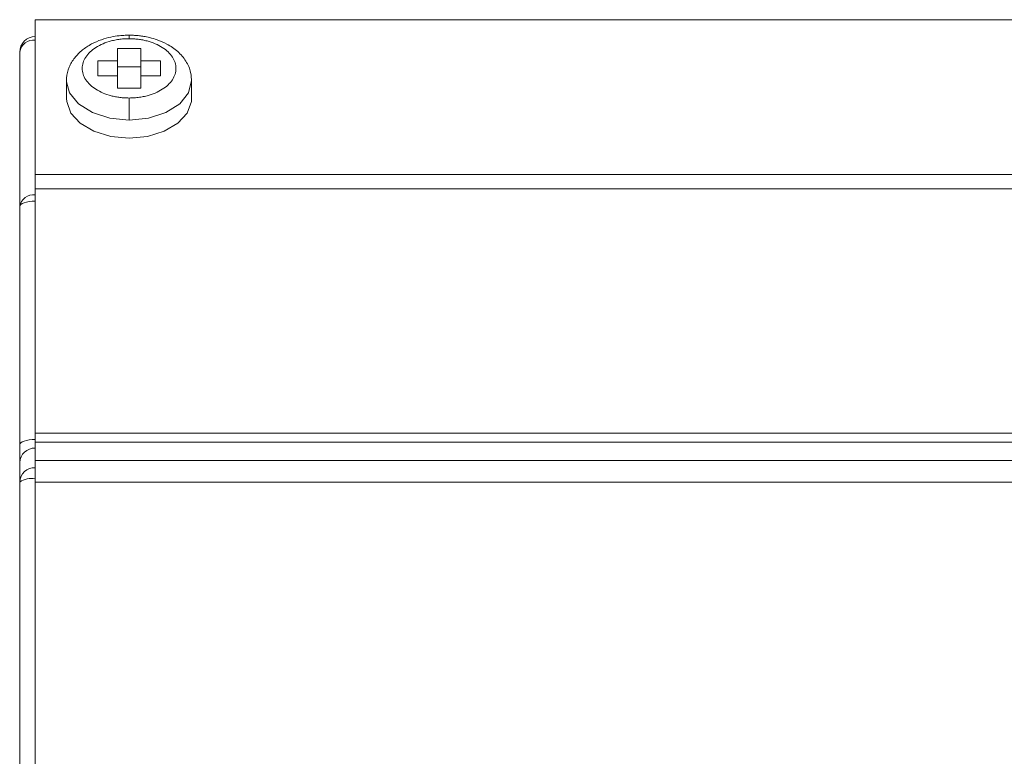
# Model space of a CAD drawing. Units: millimetres. Extents: x 3328 to 3625, y 1837 to 2053.
# Drawn here: x 3364 to 3370, y 1966 to 1970 of the extents above; entities that cross this region are included whole.
import ezdxf

# ---------------------------------------------------------------- set-up
doc = ezdxf.new("R2010")
doc.units = ezdxf.units.MM
doc.layers.add('Греерс', color=7, linetype='Continuous', lineweight=15)

# ---------------------------------------------------------------- blocks, each defined once
blk = doc.blocks.new('ЗВ-200Е_спереди')
at = {"layer": 'Греерс', "color": 7, "linetype": 'Continuous', "lineweight": 15}
for p, q in [((-1008, 228.573), (-326, 228.573)), ((-1008, 228.573), (-1008, 218.665)), ((-1009, 226.5), (-1009, 216.616)), ((-1001.25, 226.725), (-1002.75, 226.725)), ((-1002.75, 226.725), (-1002.75, 225.936)), ((-1001.25, 225.936), (-1001.25, 226.725)), ((-1004, 225.936), (-1004, 224.988)), ((-1002.75, 225.936), (-1004, 225.936)), ((-1002.75, 225.936), (-1002.75, 224.988)), ((-1001.25, 225.563), (-1002.75, 225.563)), ((-1000, 225.936), (-1001.25, 225.936)), ((-1001.25, 225.936), (-1001.25, 224.988)), ((-1000, 224.988), (-1000, 225.936)), ((-1004, 224.988), (-1002.75, 224.988)), ((-1002.75, 224.988), (-1002.75, 224.198)), ((-1001.25, 224.198), (-1001.25, 224.988)), ((-1001.25, 224.988), (-1000, 224.988)), ((-1006, 224.687), (-1006, 223.524)), ((-1006, 224.687), (-1005.998, 224.606)), ((-998, 223.524), (-998, 224.687)), ((-1002.75, 224.198), (-1001.25, 224.198)), ((-1002, 222.159), (-1002, 223.566)), ((-326, 218.665), (-1008, 218.665)), ((-1008, 217.766), (-1008, 218.665)), ((-1008, 217.766), (-326, 217.766)), ((-1008, 217.766), (-1008, 202.126)), ((-1009, 216.616), (-1009, 201.373)), ((-326, 202.126), (-1008, 202.126)), ((-1008, 201.553), (-1008, 202.126)), ((-1008, 201.553), (-326, 201.553)), ((-1008, 201.553), (-1008, 200.378)), ((-1008, 200.378), (-326, 200.378)), ((-1008, 200.378), (-1008, 199.006)), ((-1009, 200.263), (-1009, 199.01)), ((-1008, 32.555), (-1008, 199.006)), ((-1008, 199.006), (-326, 199.006))]:
    blk.add_line(p, q, dxfattribs=at)
at = {"layer": 'Греерс', "color": 8, "linetype": 'Continuous', "lineweight": 15}
blk.add_line((-1002, 227.357), (-1002, 227.582), dxfattribs=at)
at = {"layer": 'Греерс', "color": 8, "linetype": 'Continuous', "lineweight": 15, "flags": 128}
for points in [[(-1005.998, 224.606), (-1005.804, 223.906), (-1005.236, 223.201), (-1004.351, 222.642), (-1003.236, 222.283), (-1002, 222.159)], [(-1002, 222.159), (-1000.764, 222.283), (-999.649, 222.642), (-998.764, 223.201), (-998.196, 223.906), (-998, 224.687), (-998, 224.7)]]:
    blk.add_lwpolyline(points, dxfattribs=at)
at = {"layer": 'Греерс', "color": 7, "linetype": 'Continuous', "lineweight": 15, "flags": 128}
for points in [[(-1006, 223.524), (-1005.989, 223.335), (-1005.723, 222.601), (-1005.127, 221.948), (-1004.253, 221.436), (-1003.179, 221.109), (-1002, 220.997)], [(-1002, 220.997), (-1000.821, 221.109), (-999.747, 221.436), (-998.873, 221.948), (-998.276, 222.601), (-998.011, 223.335), (-998, 223.524)], [(-1009, 216.616), (-1008.981, 216.686), (-1008.924, 216.753), (-1008.832, 216.815), (-1008.707, 216.869), (-1008.556, 216.914), (-1008.383, 216.947), (-1008.195, 216.967), (-1008, 216.974)], [(-1008, 201.731), (-1008.195, 201.724), (-1008.383, 201.704), (-1008.556, 201.671), (-1008.707, 201.626), (-1008.832, 201.572), (-1008.924, 201.51), (-1008.981, 201.443), (-1009, 201.373)]]:
    blk.add_lwpolyline(points, dxfattribs=at)
at = {"layer": 'Греерс', "color": 7, "linetype": 'Continuous', "lineweight": 15}
for centre, radius, start, end in [((-1008, 226.5), 1, 90, 180), ((-1008.103, 226.365), 0.907, 83.45723, 171.45489), ((-1008.103, 216.481), 0.907, 83.45735, 171.4537), ((-1008.041, 200.217), 0.96, 87.52865, 177.30173), ((-1008.041, 198.965), 0.96, 87.52955, 177.30082), ((-1008.239, 197.882), 1.36, 79.88989, 124.02122)]:
    blk.add_arc(centre, radius, start, end, dxfattribs=at)
for points, knots in [([(-1002, 227.582), (-1002.018, 227.582), (-1002.101, 227.582), (-1002.312, 227.576), (-1002.684, 227.548), (-1003.2, 227.465), (-1003.802, 227.298), (-1004.426, 227.029), (-1005.012, 226.647), (-1005.51, 226.15), (-1005.866, 225.541), (-1006.001, 224.998), (-1005.999, 224.68), (-1005.998, 224.598)], [0, 0, 0, 0, 0.0085866, 0.0406429, 0.1032582, 0.1915736, 0.2985023, 0.4176932, 0.5450258, 0.6776272, 0.8132011, 0.9515415, 1, 1, 1, 1]), ([(-998.002, 224.598), (-998.01, 224.801), (-998.03, 225.266), (-998.336, 225.945), (-998.866, 226.559), (-999.512, 227), (-1000.142, 227.275), (-1000.646, 227.424), (-1001.027, 227.502), (-1001.307, 227.542), (-1001.508, 227.562), (-1001.651, 227.572), (-1001.753, 227.577), (-1001.825, 227.58), (-1001.876, 227.581), (-1001.913, 227.582), (-1001.952, 227.582), (-1001.98, 227.582), (-1002, 227.582)], [0, 0, 0, 0, 0.118954, 0.272518, 0.425265, 0.57986, 0.696998, 0.783422, 0.845988, 0.890791, 0.922665, 0.945279, 0.961292, 0.972615, 0.980644, 0.98632, 0.990323, 1, 1, 1, 1]), ([(-1002, 227.357), (-1002.057, 227.357), (-1002.169, 227.356), (-1002.337, 227.347), (-1002.503, 227.332), (-1002.667, 227.311), (-1002.83, 227.285), (-1002.99, 227.252), (-1003.279, 227.183), (-1003.678, 227.049), (-1004.134, 226.811), (-1004.511, 226.522), (-1004.789, 226.192), (-1004.962, 225.834), (-1005.019, 225.462), (-1004.962, 225.09), (-1004.789, 224.732), (-1004.511, 224.402), (-1004.135, 224.113), (-1003.678, 223.875), (-1003.242, 223.729), (-1002.872, 223.645), (-1002.586, 223.599), (-1002.295, 223.571), (-1002.099, 223.568), (-1002, 223.566)], [0, 0, 0, 0, 0.018012, 0.035885, 0.053675, 0.071439, 0.089233, 0.107116, 0.125142, 0.187592, 0.2501, 0.31255, 0.375058, 0.437508, 0.500016, 0.562466, 0.624974, 0.687423, 0.749932, 0.812381, 0.87489, 0.906309, 0.93743, 0.968558, 1, 1, 1, 1]), ([(-1002, 223.566), (-1001.943, 223.567), (-1001.831, 223.568), (-1001.663, 223.577), (-1001.497, 223.592), (-1001.333, 223.612), (-1001.17, 223.639), (-1001.01, 223.671), (-1000.721, 223.741), (-1000.322, 223.875), (-999.866, 224.113), (-999.489, 224.401), (-999.211, 224.732), (-999.038, 225.089), (-998.981, 225.462), (-999.038, 225.834), (-999.211, 226.192), (-999.489, 226.522), (-999.865, 226.81), (-1000.322, 227.049), (-1000.758, 227.195), (-1001.128, 227.279), (-1001.414, 227.324), (-1001.705, 227.352), (-1001.901, 227.356), (-1002, 227.357)], [0, 0, 0, 0, 0.018012, 0.035885, 0.053675, 0.071439, 0.089233, 0.107116, 0.125142, 0.187592, 0.2501, 0.31255, 0.375058, 0.437508, 0.500016, 0.562466, 0.624974, 0.687423, 0.749932, 0.812381, 0.87489, 0.906309, 0.93743, 0.968558, 1, 1, 1, 1]), ([(-1009, 199.01), (-1009, 170.352), (-1009, 140.673), (-1009, 83.531), (-1009, 56.768), (-1009, 33.734)], [0, 0, 0, 0, 0.5, 0.5, 1, 1, 1, 1])]:
    blk.add_open_spline(points, degree=3, knots=knots, dxfattribs=at)
blk.add_open_spline([(-1009, 201.373), (-1009, 200.878), (-1009, 200.478), (-1009, 200.263)], degree=3, dxfattribs=at)

msp = doc.modelspace()

# ---------------------------------------------------------------- block references
at = {"layer": 'Греерс', "xscale": 0.1, "yscale": 0.1, "zscale": 0.1}
msp.add_blockref('ЗВ-200Е_спереди', (3464.7831, 1947.5218), dxfattribs=at)

doc.saveas('drawing.dxf')
